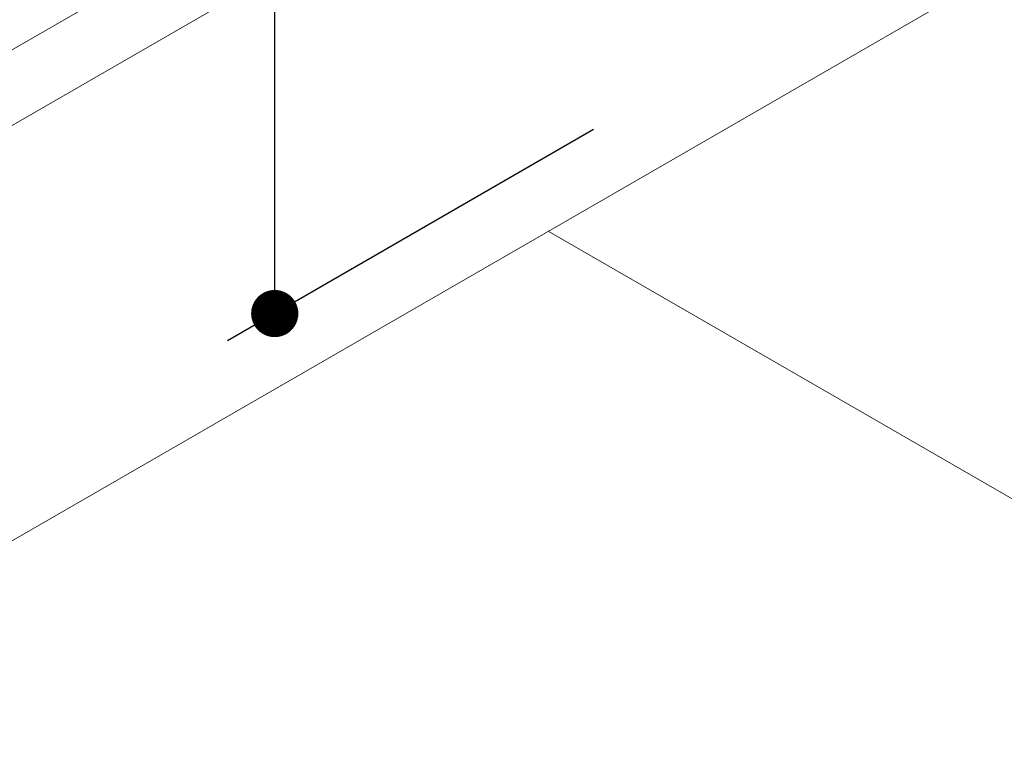
# Model space of a CAD drawing. Units: millimetres. Extents: x 0 to 84.1, y 0 to 59.4.
# Drawn here: x 8.1 to 10.2, y 13.5 to 15 of the extents above; entities that cross this region are included whole.
import ezdxf

# ---------------------------------------------------------------- set-up
doc = ezdxf.new("R2010")
doc.units = ezdxf.units.MM
doc.header["$MEASUREMENT"] = 0
doc.layers.get('0').update_dxf_attribs({"lineweight": 18})
doc.layers.add('ARQ', color=8, linetype='Continuous', lineweight=9)
doc.layers.add('Cotas', color=7, linetype='Continuous', lineweight=0)
doc.styles.add('Arial', font='arial.ttf')
doc.styles.get("Standard").update_dxf_attribs({"font": 'arial.ttf'})
doc.dimstyles.new('UM_25.000000', dxfattribs={"dimtxt": 0.18, "dimasz": 0.1, "dimexe": 0.1, "dimexo": 0.1, "dimgap": 0, "dimtad": 1, "dimtih": 1, "dimtoh": 1, "dimdec": 1, "dimlfac": 25, "dimzin": 0, "dimdsep": 46, "dimtxsty": 'Standard', "dimcen": 0.09, "dimdle": 0.1, "dimadec": 1, "dimazin": 2, "dimtfac": 1, "dimtdec": 4, "dimtofl": 0, "dimtmove": 0, "dimatfit": 3, "dimfxl": 1, "dimtolj": 1, "dimarcsym": 0})

# ---------------------------------------------------------------- blocks, each defined once
blk = doc.blocks.new('_Dot')
at = {"color": 0, "linetype": 'ByBlock', "lineweight": -2}
blk.add_line((-0.5, 0), (-1, 0), dxfattribs=at)
at = {"color": 0, "linetype": 'ByBlock', "const_width": 0.5}
blk.add_lwpolyline([(-0.25, 0, 1), (0.25, 0, 1)], format="xyb", close=True, dxfattribs=at)
blk = doc.blocks.new('*D26')
at = {"layer": 'Cotas', "color": 0, "lineweight": -2, "transparency": 16777216}
for p, q in [((9.2951, 16.3815), (8.5199, 15.9339)), ((8.6199, 14.4916), (8.6199, 15.8916)), ((9.2951, 14.7815), (8.5199, 14.3339))]:
    blk.add_line(p, q, dxfattribs=at)
at = {"layer": 'Defpoints', "color": 0, "transparency": 16777216}
for p in [(9.3951, 16.4392), (8.6199, 15.9916), (9.3951, 14.8392)]:
    blk.add_point(p, dxfattribs=at)
at = {"layer": 'Cotas', "color": 0, "linetype": 'ByBlock', "lineweight": -2, "transparency": 16777216, "xscale": 0.1, "yscale": 0.1, "zscale": 0.1}
for p, rotation in [((8.6199, 15.9916), 90), ((8.6199, 14.3916), 270)]:
    blk.add_blockref('_Dot', p, dxfattribs=dict(at, rotation=rotation))

msp = doc.modelspace()

# ---------------------------------------------------------------- linework, layer by layer
at = {"layer": 'ARQ', "lineweight": 5, "ltscale": 38}
for p, q in [((20.5958, 22.0259), (3.8989, 12.3859)), ((5.5963, 13.5259), (20.1108, 21.9059)), ((3.8989, 12.3859), (13.9287, 18.1767)), ((5.042, 12.1659), (13.8755, 17.2659))]:
    msp.add_line(p, q, dxfattribs=at)
msp.add_lwpolyline([(9.1991, 14.566), (10.4115, 13.866), (10.4115, 13.866), (10.5096, 13.8185), (10.6205, 13.7815), (10.7409, 13.7562), (10.8671, 13.7434), (10.9951, 13.7434), (11.1213, 13.7562), (11.2417, 13.7815), (11.3526, 13.8185), (11.4507, 13.866), (11.4507, 13.866), (11.4507, 13.866), (15.6075, 16.2659)], dxfattribs=at)

# ---------------------------------------------------------------- dimensions: what is measured, and where the dimension line sits
at = {"layer": 'Cotas', "color": 11}
dim = msp.add_linear_dim(base=(8.6199, 15.9916), p1=(9.3951, 14.8392), p2=(9.3951, 16.4392), angle=90, text=' ', dimstyle='UM_25.000000', override={"dimtxt": 0.2, "dimasz": 0.1, "dimexe": 0.1, "dimexo": 0.1, "dimtad": 1, "dimtih": 0, "dimtoh": 0, "dimdec": 1, "dimlfac": 25, "dimzin": 8, "dimtxsty": 'Arial', "dimblk": 'Dot', "dimblk1": 'Dot', "dimblk2": 'Dot', "dimsah": 1, "dimdle": 0.1, "dimse1": 0, "dimse2": 0, "dimclrt": 256, "dimadec": 1, "dimazin": 3, "dimtmove": 2, "dimldrblk": 'Dot'}, dxfattribs=at)
dim.commit()
dim.dimension.update_dxf_attribs({"geometry": '*D26', "text_midpoint": (8.4199, 15.1916), "dimtype": 160, "text_rotation": 90})

doc.saveas('drawing.dxf')
